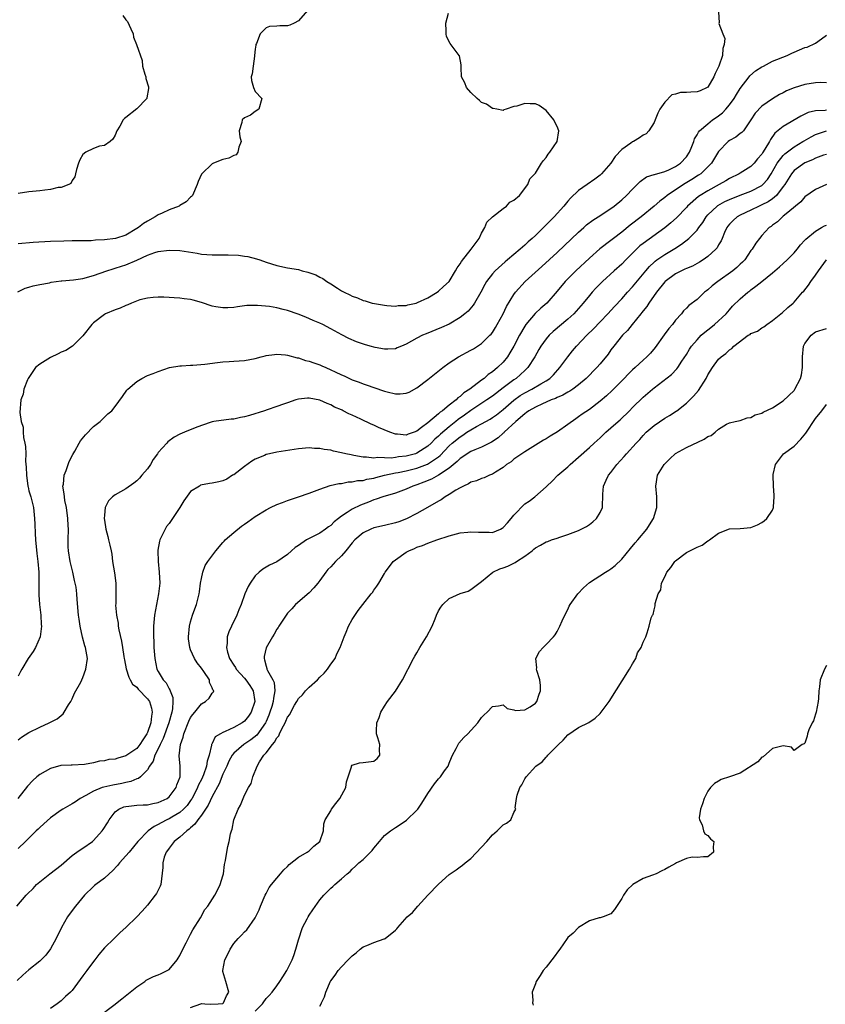
# Model space of a CAD drawing. Units: inches. Extents: x 2616000 to 2619000, y 1473000 to 1476000.
# Drawn here: x 2616841 to 2616991, y 1473153 to 1473336 of the extents above; entities that cross this region are included whole.
import ezdxf

# ---------------------------------------------------------------- set-up
doc = ezdxf.new("R2010")
doc.units = ezdxf.units.IN
doc.header["$MEASUREMENT"] = 0
doc.layers.add('LD26161473_2ft', color=26, linetype='Continuous')

msp = doc.modelspace()

# ---------------------------------------------------------------- linework, layer by layer
at = {"layer": 'LD26161473_2ft'}
for points, elevation in [([(2616840.95, 1473285.05), (2616842.27, 1473285.73), (2616843, 1473285.97), (2616843.8, 1473286.2), (2616845, 1473286.41), (2616846.78, 1473286.78), (2616847.14, 1473286.86), (2616848.03, 1473287), (2616849, 1473287.12), (2616849.12, 1473287.12), (2616851.29, 1473287.3), (2616853, 1473287.55), (2616855, 1473288.12), (2616857.46, 1473289), (2616858.64, 1473289.36), (2616859, 1473289.45), (2616860.16, 1473289.84), (2616861, 1473290.08), (2616863.04, 1473290.96), (2616865, 1473291.86), (2616866.36, 1473292.36), (2616867, 1473292.56), (2616869, 1473292.83), (2616871, 1473292.75), (2616874.23, 1473292.23), (2616875, 1473292.09), (2616876.03, 1473292.03), (2616877, 1473291.94), (2616877.95, 1473291.95), (2616879, 1473291.93), (2616879.94, 1473291.94), (2616881.86, 1473291.86), (2616883, 1473291.73), (2616883.64, 1473291.64), (2616885.23, 1473291.23), (2616885.83, 1473291), (2616887, 1473290.59), (2616889, 1473289.94), (2616891, 1473289.53), (2616893, 1473289.2), (2616893.73, 1473289), (2616894.76, 1473288.76), (2616896.23, 1473288.23), (2616897, 1473287.82), (2616897.55, 1473287.55), (2616898.29, 1473287), (2616899, 1473286.57), (2616900.27, 1473285.73), (2616901, 1473285.27), (2616901.47, 1473285), (2616902.53, 1473284.53), (2616903, 1473284.28), (2616903.95, 1473283.95), (2616905, 1473283.49), (2616905.39, 1473283.39), (2616906.7, 1473283), (2616907.1, 1473282.9), (2616909, 1473282.58), (2616909.43, 1473282.57), (2616911, 1473282.42), (2616911.49, 1473282.51), (2616913, 1473282.56), (2616913.33, 1473282.67), (2616914.83, 1473283), (2616915.09, 1473283.09), (2616917, 1473283.98), (2616918.75, 1473285), (2616919, 1473285.19), (2616919.93, 1473286.07), (2616920.97, 1473287), (2616922.19, 1473289), (2616922.45, 1473289.55), (2616923, 1473290.25), (2616923.26, 1473290.74), (2616925.09, 1473293), (2616926.54, 1473295), (2616927, 1473295.95), (2616927.63, 1473297), (2616928, 1473298), (2616929, 1473299), (2616931, 1473300.57), (2616931.64, 1473301), (2616932.27, 1473301.73), (2616933, 1473302.11), (2616934.02, 1473303), (2616935.61, 1473305), (2616935.96, 1473306.04), (2616936.9, 1473307), (2616937, 1473307.12), (2616938.09, 1473309), (2616938.5, 1473309.5), (2616939, 1473310.01), (2616939.37, 1473310.63), (2616939.69, 1473311), (2616941.03, 1473313), (2616941.32, 1473315), (2616941, 1473315.78), (2616940.6, 1473316.6), (2616940.4, 1473317), (2616939, 1473318.77), (2616937.67, 1473319.67), (2616937, 1473320), (2616936, 1473320), (2616935, 1473320.07), (2616933.57, 1473319.57), (2616933, 1473319.49), (2616931.54, 1473319), (2616931.15, 1473318.85), (2616931, 1473318.74), (2616929.81, 1473319), (2616929.13, 1473319.13), (2616929, 1473319.13), (2616927.93, 1473319.93), (2616927, 1473320.25), (2616926.62, 1473320.62), (2616926.15, 1473321), (2616925, 1473322.1), (2616924.2, 1473323), (2616923.89, 1473323.89), (2616923.3, 1473325), (2616923.24, 1473326.76), (2616923.24, 1473327.24), (2616922.91, 1473328.91), (2616922.87, 1473329), (2616921.18, 1473331.18), (2616920.48, 1473332.48), (2616920.4, 1473333), (2616920.44, 1473333.56), (2616920.37, 1473335), (2616920.85, 1473336.85)], 8642), ([(2616894.7, 1473337.3), (2616893, 1473335.4), (2616892.21, 1473335), (2616891.39, 1473334.61), (2616891, 1473334.49), (2616889.54, 1473334.46), (2616889, 1473334.4), (2616887.63, 1473334.37), (2616887, 1473334.11), (2616885.88, 1473333), (2616885.21, 1473331.21), (2616885.11, 1473331), (2616885.11, 1473330.89), (2616885, 1473330.16), (2616884.88, 1473329), (2616884.84, 1473328.84), (2616884.58, 1473327), (2616884.41, 1473325.59), (2616884.22, 1473325), (2616884.31, 1473324.31), (2616884.69, 1473323), (2616885, 1473322.29), (2616886.23, 1473321), (2616885.65, 1473319), (2616885, 1473318.56), (2616884.14, 1473317.86), (2616883, 1473317.39), (2616882.55, 1473317), (2616882.5, 1473316.5), (2616881.99, 1473315), (2616882.13, 1473313.87), (2616882.37, 1473313), (2616881.96, 1473311.96), (2616881.79, 1473311), (2616881.46, 1473310.54), (2616881, 1473310.41), (2616880.1, 1473309.9), (2616879, 1473309.63), (2616877.26, 1473309), (2616877, 1473308.86), (2616875.08, 1473307), (2616875.05, 1473306.95), (2616874.42, 1473305.58), (2616874.21, 1473305), (2616873.32, 1473303), (2616873.19, 1473302.81), (2616873, 1473302.66), (2616872.2, 1473301.8), (2616871, 1473301.1), (2616870.86, 1473301), (2616869, 1473300.31), (2616867.7, 1473299.7), (2616867, 1473299.36), (2616866.45, 1473299), (2616865, 1473298.21), (2616864.25, 1473297.75), (2616863.3, 1473297), (2616863, 1473296.81), (2616861, 1473295.63), (2616859.04, 1473294.96), (2616857, 1473294.71), (2616855.34, 1473294.66), (2616854.56, 1473294.56), (2616851.43, 1473294.57), (2616851, 1473294.53), (2616849.49, 1473294.51), (2616847, 1473294.42), (2616843.77, 1473294.23), (2616841, 1473294)], 8644), ([(2616970.96, 1473337.04), (2616971.07, 1473335.07), (2616971.06, 1473334.94), (2616971.75, 1473333), (2616972.13, 1473332.13), (2616972.04, 1473331), (2616971.75, 1473330.25), (2616971.7, 1473329), (2616971.02, 1473327.02), (2616970.36, 1473325.64), (2616970.11, 1473325), (2616969, 1473323.09), (2616968.88, 1473323), (2616967.58, 1473322.42), (2616967, 1473322.25), (2616965.81, 1473322.19), (2616965, 1473322.12), (2616963.9, 1473322.1), (2616963, 1473321.79), (2616962.32, 1473321.68), (2616961, 1473320.3), (2616960.1, 1473319), (2616959.72, 1473318.28), (2616959.21, 1473317), (2616959, 1473316.54), (2616958.05, 1473315), (2616957.55, 1473314.45), (2616957, 1473314.15), (2616956.32, 1473313.68), (2616955.17, 1473313), (2616955, 1473312.92), (2616954.7, 1473312.7), (2616953, 1473311.52), (2616951.81, 1473310.19), (2616950.96, 1473309), (2616949.24, 1473307), (2616949.12, 1473306.88), (2616949, 1473306.76), (2616948.02, 1473305.98), (2616946.62, 1473305), (2616945, 1473303.9), (2616943.52, 1473302.48), (2616943, 1473301.89), (2616942.27, 1473301), (2616940.47, 1473299), (2616939.73, 1473298.27), (2616939, 1473297.5), (2616938.74, 1473297.26), (2616938.49, 1473297), (2616937, 1473295.56), (2616936.4, 1473295), (2616935.65, 1473294.35), (2616935, 1473293.72), (2616934.19, 1473293), (2616931.8, 1473291), (2616931.36, 1473290.65), (2616929.53, 1473289), (2616929, 1473288.4), (2616927.94, 1473287), (2616927.59, 1473286.41), (2616926.84, 1473285), (2616925.67, 1473283), (2616925.41, 1473282.59), (2616924.49, 1473281.51), (2616923.9, 1473281), (2616923, 1473280.28), (2616921, 1473279.08), (2616919.57, 1473278.43), (2616916.72, 1473277.28), (2616916.06, 1473277), (2616915, 1473276.46), (2616913, 1473275.35), (2616912.12, 1473275), (2616911.35, 1473274.65), (2616911, 1473274.52), (2616909.58, 1473274.42), (2616909, 1473274.43), (2616907.24, 1473274.76), (2616906.33, 1473275), (2616905.3, 1473275.3), (2616903.8, 1473275.8), (2616902.39, 1473276.39), (2616901.07, 1473277.07), (2616899, 1473278.21), (2616897.53, 1473279), (2616897, 1473279.24), (2616895.75, 1473279.75), (2616894.36, 1473280.36), (2616892.95, 1473280.95), (2616891, 1473281.64), (2616890.18, 1473281.82), (2616889, 1473282.11), (2616887.67, 1473282.33), (2616885.43, 1473282.57), (2616883.46, 1473282.54), (2616881.7, 1473282.3), (2616881, 1473282.19), (2616879.89, 1473282.11), (2616879, 1473282.11), (2616877.69, 1473282.31), (2616877, 1473282.44), (2616875, 1473283.07), (2616873.5, 1473283.5), (2616873, 1473283.66), (2616871.8, 1473283.8), (2616871, 1473283.93), (2616869.96, 1473283.96), (2616869, 1473284.03), (2616868.06, 1473284.06), (2616867, 1473284.08), (2616866.04, 1473284.04), (2616865, 1473283.91), (2616863.58, 1473283.58), (2616862.05, 1473283), (2616861.35, 1473282.65), (2616861, 1473282.57), (2616859.95, 1473282.05), (2616859, 1473281.76), (2616857.21, 1473281), (2616857, 1473280.88), (2616855, 1473279.3), (2616854.69, 1473279), (2616853, 1473276.89), (2616851.1, 1473275), (2616849.82, 1473274.18), (2616849, 1473273.88), (2616848.44, 1473273.56), (2616847, 1473272.88), (2616845, 1473271.67), (2616844.19, 1473271), (2616843.7, 1473270.3), (2616842.86, 1473269), (2616842.73, 1473268.73), (2616842.04, 1473267), (2616841.9, 1473266.1), (2616841.5, 1473265), (2616841.33, 1473262.67), (2616841.57, 1473261), (2616841.92, 1473259.92), (2616841.94, 1473259), (2616841.99, 1473258.01), (2616842.25, 1473257), (2616842.38, 1473256.38), (2616842.4, 1473255), (2616842.38, 1473253.62), (2616842.5, 1473252.5), (2616842.54, 1473251), (2616842.8, 1473249), (2616842.83, 1473248.83), (2616843, 1473248.11), (2616843.32, 1473247), (2616843.82, 1473245), (2616844.05, 1473243), (2616844.08, 1473241.92), (2616844.17, 1473240.17), (2616844.22, 1473239), (2616844.47, 1473236.47), (2616844.66, 1473235), (2616844.8, 1473233), (2616844.8, 1473231), (2616844.83, 1473228.83), (2616844.96, 1473227), (2616845.19, 1473225), (2616845.29, 1473223.29), (2616845.33, 1473223), (2616845.06, 1473221), (2616844.19, 1473219), (2616843.75, 1473218.25), (2616842.87, 1473217), (2616841.65, 1473215), (2616841.45, 1473214.55), (2616841, 1473213.7)], 8640), ([(2616860.42, 1473336.42), (2616861, 1473335.61), (2616861.29, 1473335.29), (2616861.92, 1473333.92), (2616862.31, 1473333), (2616862.39, 1473332.39), (2616862.97, 1473331), (2616864.03, 1473328.03), (2616864.1, 1473327), (2616864.48, 1473325.52), (2616864.66, 1473325), (2616864.71, 1473324.71), (2616865.16, 1473323.16), (2616865.19, 1473323), (2616865.17, 1473322.83), (2616864.9, 1473321.1), (2616864.86, 1473321), (2616863, 1473319.06), (2616861, 1473317.47), (2616860.72, 1473317.28), (2616860.49, 1473317), (2616859.84, 1473315.84), (2616859.32, 1473315), (2616859, 1473314.2), (2616858.55, 1473313.45), (2616858.06, 1473313), (2616857, 1473312.28), (2616856.12, 1473312.12), (2616855, 1473311.7), (2616853.58, 1473311), (2616853, 1473310.6), (2616852.41, 1473309.59), (2616852.18, 1473309), (2616851.8, 1473307.8), (2616851.61, 1473307), (2616851.54, 1473306.46), (2616851, 1473305.74), (2616850.79, 1473305.21), (2616850.39, 1473305), (2616849, 1473304.47), (2616848.43, 1473304.43), (2616847, 1473304.09), (2616845.97, 1473303.97), (2616845, 1473303.82), (2616843, 1473303.62), (2616841, 1473303.34)], 8646), ([(2616841, 1473201.89), (2616841.61, 1473202.39), (2616843, 1473203.26), (2616845, 1473204.24), (2616846.75, 1473205), (2616848.23, 1473205.77), (2616849.32, 1473206.68), (2616849.56, 1473207), (2616850.35, 1473208.35), (2616850.76, 1473209), (2616851, 1473209.47), (2616851.45, 1473210.55), (2616852.61, 1473212.61), (2616853, 1473213.42), (2616853.58, 1473215), (2616853.84, 1473217), (2616853.49, 1473219), (2616853.36, 1473219.36), (2616852.91, 1473220.91), (2616852.49, 1473223), (2616852.3, 1473224.3), (2616852.22, 1473225), (2616851.95, 1473227.95), (2616851.89, 1473229), (2616851.75, 1473230.25), (2616851.6, 1473231), (2616851.46, 1473231.47), (2616851.16, 1473233), (2616850.66, 1473235), (2616850.31, 1473237), (2616850.27, 1473237.73), (2616850.25, 1473239), (2616850.31, 1473241), (2616850.29, 1473241.71), (2616850.22, 1473243), (2616849.95, 1473245), (2616849.68, 1473246.32), (2616849.58, 1473247), (2616849.56, 1473247.56), (2616849.3, 1473249), (2616849.38, 1473249.38), (2616849.52, 1473251), (2616849.89, 1473251.89), (2616850.45, 1473253.55), (2616851.12, 1473254.88), (2616851.5, 1473255.5), (2616852.34, 1473257), (2616852.59, 1473257.41), (2616853.49, 1473258.51), (2616855, 1473260.04), (2616856.21, 1473261), (2616856.61, 1473261.39), (2616857, 1473261.82), (2616857.61, 1473262.39), (2616858.39, 1473263), (2616859, 1473263.79), (2616860.36, 1473265.64), (2616861.19, 1473266.81), (2616861.35, 1473267), (2616863, 1473268.42), (2616863.94, 1473269), (2616865, 1473269.52), (2616866.08, 1473269.92), (2616867, 1473270.31), (2616869.08, 1473271), (2616871, 1473271.35), (2616871.31, 1473271.31), (2616873, 1473271.45), (2616873.43, 1473271.43), (2616875.65, 1473271.65), (2616877.96, 1473271.96), (2616879, 1473272.06), (2616880.15, 1473272.15), (2616881, 1473272.17), (2616883, 1473272.31), (2616885, 1473272.71), (2616886.07, 1473273), (2616886.83, 1473273.17), (2616887, 1473273.23), (2616888.56, 1473273.44), (2616889, 1473273.53), (2616890.64, 1473273.36), (2616891, 1473273.3), (2616892.8, 1473272.8), (2616893, 1473272.8), (2616894.33, 1473272.33), (2616895, 1473272.23), (2616895.89, 1473271.89), (2616897, 1473271.51), (2616897.36, 1473271.36), (2616898.11, 1473271), (2616899, 1473270.6), (2616899.8, 1473270.2), (2616901, 1473269.64), (2616901.48, 1473269.48), (2616903, 1473268.75), (2616904.31, 1473268.31), (2616905, 1473268), (2616905.77, 1473267.77), (2616907, 1473267.31), (2616909, 1473266.65), (2616909.5, 1473266.5), (2616911, 1473266.15), (2616911.86, 1473266.14), (2616913, 1473266.25), (2616913.53, 1473266.47), (2616915, 1473267.26), (2616917, 1473268.79), (2616919.79, 1473271), (2616921, 1473271.87), (2616922.74, 1473273), (2616925, 1473274.22), (2616925.49, 1473274.51), (2616926.25, 1473275), (2616927, 1473275.5), (2616928.55, 1473277), (2616928.77, 1473277.23), (2616929, 1473277.55), (2616929.56, 1473278.44), (2616929.89, 1473279), (2616930.98, 1473281), (2616931.63, 1473282.37), (2616933, 1473284.61), (2616933.28, 1473285), (2616935.12, 1473287), (2616938.21, 1473289.79), (2616941, 1473292.4), (2616945, 1473296.17), (2616945.95, 1473297), (2616946.49, 1473297.51), (2616947.62, 1473298.38), (2616948.61, 1473299), (2616951, 1473300.56), (2616951.58, 1473301), (2616953, 1473302.19), (2616953.9, 1473303), (2616955, 1473304.16), (2616955.9, 1473305), (2616956.43, 1473305.57), (2616957.59, 1473306.41), (2616959, 1473306.84), (2616959.1, 1473306.9), (2616961, 1473307.41), (2616961.74, 1473307.74), (2616963, 1473308.35), (2616963.94, 1473309), (2616965, 1473310.18), (2616965.58, 1473311), (2616966.05, 1473312.05), (2616966.42, 1473313), (2616966.52, 1473313.48), (2616967, 1473314.24), (2616967.24, 1473314.76), (2616967.47, 1473315), (2616969, 1473316.31), (2616969.88, 1473317), (2616970.54, 1473317.46), (2616971, 1473317.74), (2616971.7, 1473318.3), (2616972.33, 1473319), (2616973, 1473319.78), (2616973.86, 1473321), (2616974.28, 1473321.72), (2616975, 1473322.85), (2616976.65, 1473325), (2616976.79, 1473325.21), (2616977.85, 1473326.15), (2616979, 1473326.85), (2616979.33, 1473327), (2616981, 1473327.89), (2616983.7, 1473329), (2616984.57, 1473329.43), (2616985, 1473329.61), (2616986, 1473330), (2616987, 1473330.44), (2616987.45, 1473330.55), (2616989, 1473331.28), (2616990.08, 1473332.08), (2616991, 1473332.72)], 8638), ([(2616991, 1473323.92), (2616989.95, 1473323.95), (2616989, 1473323.9), (2616987, 1473323.61), (2616985.03, 1473322.97), (2616983.6, 1473322.4), (2616983, 1473322.05), (2616982.27, 1473321.73), (2616981, 1473320.94), (2616979, 1473319.58), (2616977.76, 1473318.24), (2616976.99, 1473317.01), (2616975.58, 1473315), (2616975.32, 1473314.68), (2616975, 1473314.46), (2616974.17, 1473313.83), (2616973, 1473313.19), (2616972.77, 1473313), (2616971, 1473311.16), (2616969.68, 1473309), (2616969, 1473308.27), (2616967.68, 1473307), (2616967.27, 1473306.73), (2616966.04, 1473305.96), (2616964.45, 1473305), (2616961.46, 1473303), (2616961, 1473302.61), (2616960.08, 1473301.92), (2616959, 1473300.96), (2616956.6, 1473299), (2616954.56, 1473297.44), (2616953, 1473296.17), (2616951.47, 1473295), (2616951, 1473294.61), (2616948.95, 1473293.05), (2616947, 1473291.36), (2616944.51, 1473289), (2616942.51, 1473287), (2616941, 1473285.21), (2616939.1, 1473283), (2616937.98, 1473282.03), (2616936.95, 1473281.05), (2616935.2, 1473279), (2616935, 1473278.71), (2616934.02, 1473277), (2616933, 1473275), (2616932.27, 1473273.73), (2616931.81, 1473273), (2616931, 1473272.01), (2616929.96, 1473271), (2616929, 1473270.22), (2616928.25, 1473269.75), (2616927.45, 1473269), (2616927, 1473268.67), (2616924.84, 1473267), (2616923.7, 1473266.3), (2616923, 1473265.61), (2616922.62, 1473265.38), (2616922.26, 1473265), (2616921, 1473264.03), (2616919.75, 1473263), (2616919.29, 1473262.71), (2616919, 1473262.41), (2616917, 1473260.76), (2616915.85, 1473259.85), (2616915, 1473259.23), (2616914.46, 1473259), (2616913.37, 1473258.63), (2616913, 1473258.46), (2616911.37, 1473258.63), (2616911, 1473258.63), (2616909.96, 1473259), (2616907.89, 1473259.89), (2616907, 1473260.31), (2616906.5, 1473260.5), (2616904.56, 1473261.44), (2616903, 1473262.15), (2616902.39, 1473262.39), (2616901.33, 1473263), (2616901.1, 1473263.1), (2616901, 1473263.16), (2616899.68, 1473263.68), (2616899, 1473264.09), (2616898.32, 1473264.32), (2616897, 1473264.97), (2616895, 1473265.35), (2616894.67, 1473265.33), (2616893, 1473265.13), (2616892.54, 1473265), (2616891, 1473264.46), (2616890.21, 1473264.21), (2616889, 1473263.77), (2616887.19, 1473263.19), (2616886.71, 1473263), (2616883.92, 1473262.08), (2616883, 1473261.85), (2616882.26, 1473261.74), (2616881, 1473261.44), (2616880.55, 1473261.45), (2616877.32, 1473261), (2616877, 1473260.94), (2616875, 1473260.25), (2616873.83, 1473259.83), (2616871.87, 1473259), (2616871, 1473258.65), (2616869.93, 1473258.07), (2616868.79, 1473257.21), (2616868.59, 1473257), (2616867, 1473255.22), (2616866.83, 1473255), (2616866.06, 1473253.94), (2616865.56, 1473253), (2616865, 1473252.2), (2616863.97, 1473251), (2616863.51, 1473250.49), (2616863, 1473249.99), (2616862.47, 1473249.53), (2616861, 1473248.47), (2616859, 1473247.37), (2616858.49, 1473247), (2616857.76, 1473246.24), (2616857.15, 1473245), (2616857, 1473243.61), (2616856.96, 1473243), (2616857, 1473242.66), (2616857.26, 1473241), (2616857.65, 1473239.65), (2616857.79, 1473239), (2616857.98, 1473238.02), (2616858.23, 1473237), (2616858.35, 1473236.35), (2616858.53, 1473235), (2616858.88, 1473232.88), (2616859.14, 1473231), (2616859.15, 1473229), (2616859.11, 1473227.11), (2616859.09, 1473226.91), (2616859.25, 1473225), (2616859.54, 1473223.54), (2616859.56, 1473223), (2616859.67, 1473222.33), (2616860.17, 1473220.17), (2616860.38, 1473219), (2616860.63, 1473217.37), (2616860.68, 1473217), (2616860.7, 1473216.7), (2616861.04, 1473215.03), (2616861.51, 1473213.51), (2616861.81, 1473213), (2616862.23, 1473212.23), (2616863, 1473211.65), (2616863.29, 1473211.29), (2616865, 1473209.51), (2616865.36, 1473209), (2616865.77, 1473207.77), (2616865.88, 1473207), (2616865.71, 1473206.29), (2616865.61, 1473205), (2616865, 1473203.24), (2616864.89, 1473203), (2616864.11, 1473201.89), (2616863.56, 1473201), (2616863, 1473200.29), (2616861, 1473198.88), (2616859.51, 1473198.49), (2616859, 1473198.28), (2616857.81, 1473198.19), (2616857, 1473197.96), (2616856.1, 1473197.9), (2616855, 1473197.6), (2616853.28, 1473197.28), (2616851, 1473197.17), (2616850.85, 1473197.15), (2616849, 1473197.12), (2616848.92, 1473197.08), (2616847, 1473196.56), (2616845, 1473195.43), (2616844.45, 1473195), (2616843.7, 1473194.3), (2616842.75, 1473193.25), (2616840.96, 1473191)], 8636), ([(2616991, 1473318.82), (2616990.77, 1473318.77), (2616989, 1473318.67), (2616987.63, 1473318.37), (2616986.27, 1473317.73), (2616983, 1473315.79), (2616981.45, 1473314.55), (2616980.62, 1473313.38), (2616980.44, 1473313), (2616979.58, 1473311.58), (2616979.12, 1473310.88), (2616979, 1473310.67), (2616978.21, 1473309.79), (2616977.6, 1473309), (2616977, 1473308.36), (2616975, 1473307.14), (2616974.79, 1473307), (2616973, 1473306.15), (2616972.31, 1473305.69), (2616971.1, 1473305), (2616969, 1473303.86), (2616967.57, 1473303), (2616967.23, 1473302.77), (2616965.22, 1473301), (2616965, 1473300.74), (2616963.18, 1473298.82), (2616962.12, 1473297.88), (2616961, 1473296.95), (2616957, 1473294.08), (2616956.39, 1473293.61), (2616955.75, 1473293), (2616953.75, 1473291), (2616953, 1473290.22), (2616951.62, 1473289), (2616949.44, 1473287), (2616948.23, 1473285.77), (2616947.53, 1473285), (2616947, 1473284.37), (2616945.87, 1473283), (2616944.1, 1473281), (2616943, 1473279.99), (2616940.31, 1473277.69), (2616939.56, 1473277), (2616939, 1473276.34), (2616938.02, 1473275), (2616937.63, 1473274.37), (2616936.86, 1473273), (2616935.59, 1473271), (2616935.3, 1473270.7), (2616935, 1473270.45), (2616933.39, 1473269), (2616933, 1473268.75), (2616931, 1473267.26), (2616929, 1473265.73), (2616927.96, 1473265), (2616925, 1473263.04), (2616923.82, 1473262.18), (2616922.65, 1473261.35), (2616922.25, 1473261), (2616921, 1473260.02), (2616919.36, 1473258.64), (2616919, 1473258.28), (2616918.3, 1473257.7), (2616917.63, 1473257), (2616917, 1473256.41), (2616915, 1473255.09), (2616914.74, 1473255), (2616913, 1473254.55), (2616911.57, 1473254.43), (2616911, 1473254.33), (2616910.21, 1473254.21), (2616909, 1473254.22), (2616907.71, 1473254.29), (2616907, 1473254.2), (2616905.63, 1473254.37), (2616905, 1473254.37), (2616903.3, 1473254.7), (2616902.78, 1473254.78), (2616901.8, 1473255), (2616901, 1473255.2), (2616899.51, 1473255.51), (2616899, 1473255.64), (2616897.8, 1473255.8), (2616897, 1473255.98), (2616896.01, 1473256.01), (2616895, 1473256.1), (2616893, 1473255.91), (2616889, 1473255.27), (2616887.63, 1473255), (2616887, 1473254.84), (2616886.71, 1473254.71), (2616885, 1473254), (2616884.39, 1473253.61), (2616883, 1473252.64), (2616881, 1473251.12), (2616880.79, 1473251), (2616879.7, 1473250.3), (2616879, 1473249.99), (2616878.21, 1473249.79), (2616877, 1473249.52), (2616876.51, 1473249.49), (2616874.86, 1473249.14), (2616874.62, 1473249), (2616873, 1473247.97), (2616871.74, 1473246.26), (2616870.98, 1473245), (2616869.66, 1473243), (2616869, 1473242.08), (2616868.53, 1473241.47), (2616868.26, 1473241), (2616867.62, 1473239.62), (2616867.3, 1473239), (2616867.24, 1473238.76), (2616866.91, 1473237.09), (2616866.9, 1473237), (2616866.95, 1473235), (2616867.17, 1473233), (2616867.28, 1473231), (2616867.07, 1473229), (2616866.64, 1473227), (2616866.27, 1473225), (2616866.11, 1473223), (2616866.09, 1473221.91), (2616866.12, 1473221), (2616866.17, 1473220.17), (2616866.19, 1473219), (2616866.33, 1473217), (2616866.76, 1473215), (2616867, 1473214.56), (2616867.92, 1473213), (2616868.45, 1473212.45), (2616869, 1473211.37), (2616869.16, 1473211.16), (2616869.21, 1473211), (2616869.71, 1473209.71), (2616869.7, 1473209), (2616869.63, 1473207.63), (2616869.5, 1473207), (2616868.96, 1473205), (2616867.9, 1473202.1), (2616867.35, 1473201), (2616867, 1473200.23), (2616866.37, 1473199), (2616866.06, 1473197.93), (2616865.38, 1473197), (2616865, 1473196.31), (2616863.69, 1473195), (2616863.32, 1473194.68), (2616863, 1473194.62), (2616861.89, 1473194.11), (2616861, 1473193.95), (2616860.24, 1473193.76), (2616858.55, 1473193.45), (2616856.9, 1473193.1), (2616856.6, 1473193), (2616855, 1473192.36), (2616853.54, 1473191.54), (2616852.48, 1473191), (2616851.62, 1473190.38), (2616851, 1473189.98), (2616849.26, 1473189), (2616849, 1473188.83), (2616847, 1473187.37), (2616845.76, 1473186.24), (2616845, 1473185.59), (2616844.7, 1473185.3), (2616844.35, 1473185), (2616843, 1473183.59), (2616842.36, 1473183), (2616841, 1473181.68)], 8634), ([(2616840.72, 1473171), (2616842.45, 1473173), (2616842.75, 1473173.25), (2616843.76, 1473174.24), (2616844.42, 1473175), (2616845, 1473175.51), (2616846.87, 1473177), (2616849, 1473178.62), (2616851, 1473180.37), (2616851.9, 1473181), (2616852.53, 1473181.47), (2616853, 1473181.77), (2616854.8, 1473183), (2616855, 1473183.16), (2616856.59, 1473185), (2616856.77, 1473185.23), (2616857.55, 1473186.45), (2616857.86, 1473187), (2616859, 1473188.47), (2616859.7, 1473189), (2616860.59, 1473189.41), (2616861, 1473189.52), (2616861.56, 1473189.56), (2616863, 1473189.73), (2616864.2, 1473189.8), (2616865, 1473189.79), (2616865.96, 1473190.04), (2616867, 1473190.21), (2616868.62, 1473191), (2616869, 1473191.29), (2616870.33, 1473193), (2616870.47, 1473193.53), (2616871.04, 1473195), (2616871.09, 1473197), (2616870.89, 1473198.89), (2616871.12, 1473201), (2616871.64, 1473202.36), (2616871.75, 1473203), (2616872.67, 1473205.33), (2616873, 1473206.02), (2616873.41, 1473206.59), (2616873.78, 1473207), (2616875, 1473208.58), (2616875.79, 1473209), (2616876.42, 1473209.58), (2616877, 1473210.55), (2616877.23, 1473210.77), (2616877.28, 1473211), (2616877.13, 1473211.13), (2616877, 1473211.54), (2616876.51, 1473212.51), (2616876.48, 1473213), (2616875.44, 1473214.56), (2616875, 1473215.17), (2616874.19, 1473216.19), (2616873.69, 1473217), (2616873, 1473218.59), (2616872.85, 1473219), (2616872.62, 1473220.62), (2616872.59, 1473221), (2616872.78, 1473223), (2616873, 1473223.81), (2616873.36, 1473225), (2616873.79, 1473226.21), (2616874.09, 1473227), (2616874.58, 1473229), (2616874.62, 1473229.38), (2616874.86, 1473231), (2616875, 1473231.82), (2616875.26, 1473233), (2616875.73, 1473234.27), (2616876.2, 1473235), (2616877.66, 1473237), (2616879, 1473238.5), (2616879.22, 1473238.78), (2616879.43, 1473239), (2616881, 1473240.39), (2616882.45, 1473241.55), (2616883, 1473241.95), (2616883.63, 1473242.37), (2616885, 1473243.36), (2616887, 1473244.59), (2616887.83, 1473245), (2616889, 1473245.56), (2616890.04, 1473245.96), (2616891, 1473246.31), (2616893, 1473246.98), (2616895, 1473247.67), (2616897, 1473248.41), (2616898.92, 1473249.08), (2616900.51, 1473249.49), (2616901, 1473249.51), (2616902.22, 1473249.78), (2616903, 1473249.76), (2616903.98, 1473250.02), (2616905, 1473250.06), (2616905.72, 1473250.28), (2616907, 1473250.48), (2616907.4, 1473250.6), (2616908.99, 1473251), (2616911, 1473251.46), (2616911.55, 1473251.55), (2616913, 1473251.85), (2616915, 1473252.33), (2616916.95, 1473253.05), (2616919, 1473254.43), (2616919.32, 1473254.68), (2616921, 1473256.47), (2616921.57, 1473257), (2616923, 1473258.17), (2616923.53, 1473258.47), (2616924.29, 1473259), (2616925, 1473259.46), (2616926.06, 1473260.06), (2616927, 1473260.54), (2616927.78, 1473261), (2616928.57, 1473261.43), (2616929, 1473261.72), (2616929.74, 1473262.26), (2616931, 1473263.25), (2616933, 1473264.97), (2616934.18, 1473265.82), (2616935, 1473266.31), (2616936.34, 1473267), (2616937.98, 1473267.98), (2616939, 1473268.57), (2616939.65, 1473269), (2616940.33, 1473269.67), (2616941.52, 1473271), (2616942.98, 1473273.02), (2616943.88, 1473274.12), (2616944.63, 1473275), (2616946.52, 1473277), (2616947.78, 1473278.22), (2616949, 1473279.48), (2616950.44, 1473281), (2616951.65, 1473282.35), (2616953, 1473283.79), (2616954.08, 1473285), (2616955, 1473286), (2616957.48, 1473289), (2616958.19, 1473289.81), (2616959, 1473290.56), (2616959.23, 1473290.77), (2616959.55, 1473291), (2616961, 1473291.99), (2616962.88, 1473293.12), (2616964.08, 1473293.92), (2616965.44, 1473295), (2616967, 1473296.56), (2616967.34, 1473297), (2616968.04, 1473297.96), (2616968.69, 1473299), (2616969, 1473299.36), (2616970.7, 1473301), (2616970.87, 1473301.13), (2616972.17, 1473301.83), (2616973, 1473302.22), (2616975, 1473303.01), (2616977, 1473303.78), (2616979, 1473304.82), (2616979.22, 1473305), (2616980.07, 1473305.93), (2616980.73, 1473307), (2616981.88, 1473309), (2616983, 1473310.41), (2616983.3, 1473310.7), (2616985, 1473312.02), (2616986.63, 1473313), (2616986.85, 1473313.15), (2616988.14, 1473313.86), (2616989, 1473314.27), (2616989.53, 1473314.47), (2616991.01, 1473315)], 8632), ([(2616991, 1473310.6), (2616990.44, 1473310.44), (2616989, 1473309.93), (2616988.39, 1473309.61), (2616987, 1473309.05), (2616985, 1473307.59), (2616984.5, 1473307), (2616983.26, 1473305), (2616983, 1473304.63), (2616981.75, 1473303), (2616981, 1473302.36), (2616980.2, 1473301.8), (2616979, 1473301.21), (2616978.52, 1473301), (2616977, 1473300.24), (2616975, 1473299.29), (2616974.46, 1473299), (2616973.67, 1473298.33), (2616973, 1473297.63), (2616972.71, 1473297.29), (2616972.5, 1473297), (2616972.07, 1473296.07), (2616971.62, 1473295), (2616971.46, 1473294.54), (2616971, 1473293.8), (2616970.72, 1473293.27), (2616970.46, 1473293), (2616969, 1473291.62), (2616968.14, 1473291), (2616967.44, 1473290.56), (2616967, 1473290.34), (2616966.15, 1473289.85), (2616965, 1473289.43), (2616964.73, 1473289.27), (2616964.11, 1473289), (2616963, 1473288.44), (2616961.08, 1473287), (2616961, 1473286.92), (2616959.46, 1473285), (2616958.04, 1473283), (2616957.66, 1473282.34), (2616957, 1473281.55), (2616956.77, 1473281.23), (2616956.56, 1473281), (2616954.93, 1473279), (2616954.1, 1473277.9), (2616953.18, 1473277), (2616951.54, 1473275), (2616951, 1473274.28), (2616950.47, 1473273.53), (2616949, 1473271.7), (2616948.41, 1473271), (2616946.42, 1473269), (2616945, 1473267.81), (2616943.91, 1473267), (2616943.37, 1473266.63), (2616943, 1473266.45), (2616942.11, 1473265.89), (2616941, 1473265.45), (2616940.71, 1473265.29), (2616939.94, 1473265), (2616939, 1473264.57), (2616938.28, 1473264.28), (2616937, 1473263.68), (2616935.79, 1473263), (2616935.36, 1473262.64), (2616935, 1473262.44), (2616933.35, 1473261), (2616931.21, 1473259), (2616931.11, 1473258.89), (2616931, 1473258.8), (2616930.05, 1473257.95), (2616928.84, 1473257.16), (2616927, 1473256.22), (2616925.72, 1473255.72), (2616925, 1473255.41), (2616924.33, 1473255), (2616923.54, 1473254.46), (2616923, 1473254.13), (2616922.45, 1473253.55), (2616921, 1473252.33), (2616919, 1473251), (2616917.71, 1473250.29), (2616916.29, 1473249.71), (2616915, 1473249.23), (2616914.24, 1473249), (2616913, 1473248.45), (2616911, 1473247.7), (2616908.7, 1473247), (2616907.46, 1473246.54), (2616907, 1473246.42), (2616906.01, 1473245.99), (2616905, 1473245.64), (2616904.55, 1473245.45), (2616903, 1473244.69), (2616902.07, 1473244.07), (2616901, 1473243.4), (2616900.45, 1473243), (2616899.65, 1473242.35), (2616899, 1473241.68), (2616898.59, 1473241.41), (2616898.05, 1473241), (2616897, 1473240.27), (2616895, 1473239.26), (2616894.53, 1473239), (2616893, 1473237.98), (2616892.4, 1473237.6), (2616891.71, 1473237), (2616891, 1473236.31), (2616889, 1473234.95), (2616887.66, 1473234.34), (2616886.42, 1473233.58), (2616885.72, 1473233), (2616885, 1473232.34), (2616884.04, 1473231), (2616883.65, 1473230.35), (2616883.07, 1473229), (2616882.38, 1473227), (2616881.96, 1473226.04), (2616881.55, 1473225), (2616880.56, 1473223), (2616880.09, 1473221.91), (2616879.8, 1473221), (2616879.81, 1473219.81), (2616879.68, 1473219), (2616879.86, 1473218.14), (2616880.22, 1473217), (2616881, 1473215.77), (2616881.31, 1473215.31), (2616881.47, 1473215), (2616883, 1473213.31), (2616883.25, 1473213), (2616883.98, 1473211.98), (2616884.6, 1473211), (2616884.89, 1473209), (2616884.21, 1473207), (2616883.72, 1473206.28), (2616883, 1473205.33), (2616882.56, 1473205), (2616881, 1473204.16), (2616879.41, 1473203.41), (2616879, 1473203.26), (2616878.52, 1473203), (2616877.58, 1473202.42), (2616877, 1473201.19), (2616876.92, 1473201.08), (2616876.9, 1473201), (2616876.9, 1473200.9), (2616876.45, 1473199), (2616876.06, 1473197.94), (2616875.96, 1473197), (2616875.4, 1473195.4), (2616875, 1473194.5), (2616874.49, 1473193.51), (2616874.3, 1473193), (2616873.26, 1473191), (2616873.17, 1473190.83), (2616873, 1473190.59), (2616872.33, 1473189.67), (2616871.68, 1473189), (2616871, 1473188.39), (2616869.53, 1473187.53), (2616869, 1473187.2), (2616868.56, 1473187), (2616867.54, 1473186.46), (2616867, 1473186.13), (2616866.21, 1473185.79), (2616865.15, 1473185), (2616863.22, 1473183), (2616861.58, 1473181), (2616861, 1473180.32), (2616859.79, 1473179), (2616859.46, 1473178.54), (2616858.48, 1473177.52), (2616857.88, 1473177), (2616857, 1473176.17), (2616855.4, 1473175), (2616855.18, 1473174.82), (2616855, 1473174.66), (2616853.29, 1473173), (2616851.62, 1473171), (2616851, 1473170.19), (2616850.17, 1473169), (2616849.05, 1473167), (2616848.07, 1473165), (2616847, 1473163.05), (2616846.13, 1473161.87), (2616845.28, 1473161), (2616845, 1473160.75), (2616843, 1473159.14), (2616841.85, 1473158.15), (2616840.82, 1473157.18)], 8630), ([(2616991.03, 1473305), (2616989, 1473304.11), (2616987, 1473302.74), (2616986.22, 1473301.78), (2616985.24, 1473301), (2616983.81, 1473299.81), (2616983, 1473299.11), (2616982.84, 1473299), (2616981.9, 1473298.1), (2616981, 1473297.43), (2616980.76, 1473297.24), (2616980.4, 1473297), (2616979, 1473295.51), (2616978.57, 1473295), (2616977.87, 1473294.13), (2616977.22, 1473293), (2616977, 1473292.73), (2616975.83, 1473291), (2616975.43, 1473290.57), (2616975, 1473290.2), (2616974.38, 1473289.62), (2616973.65, 1473289), (2616970.84, 1473287), (2616969.81, 1473286.19), (2616969, 1473285.42), (2616968.74, 1473285.26), (2616968.38, 1473285), (2616967, 1473283.64), (2616965.44, 1473282.56), (2616965, 1473282.06), (2616964.46, 1473281.54), (2616964.08, 1473281), (2616963, 1473279.83), (2616962.41, 1473279), (2616961.74, 1473278.26), (2616960.9, 1473277.1), (2616959.24, 1473274.76), (2616958.33, 1473273.67), (2616957.69, 1473273), (2616957, 1473272.4), (2616955.48, 1473271), (2616955, 1473270.58), (2616954.21, 1473269.79), (2616953.47, 1473269), (2616951.26, 1473266.74), (2616950.21, 1473265.79), (2616949, 1473264.76), (2616947, 1473263.25), (2616945.66, 1473262.34), (2616945, 1473261.84), (2616944.48, 1473261.52), (2616943, 1473260.43), (2616941.07, 1473259.07), (2616939.73, 1473258.27), (2616939, 1473257.75), (2616938.5, 1473257.5), (2616935, 1473255.39), (2616934.46, 1473255), (2616933, 1473253.99), (2616932.47, 1473253.53), (2616931.61, 1473253), (2616931, 1473252.47), (2616929.6, 1473251.6), (2616929, 1473251.19), (2616928.47, 1473251), (2616927.49, 1473250.51), (2616927, 1473250.4), (2616926.05, 1473249.95), (2616925, 1473249.71), (2616924.6, 1473249.4), (2616923.63, 1473249), (2616923, 1473248.68), (2616922.25, 1473248.25), (2616921, 1473247.44), (2616920.27, 1473247), (2616919.53, 1473246.47), (2616919, 1473246.22), (2616916.95, 1473245), (2616915, 1473243.9), (2616913.08, 1473242.92), (2616911.63, 1473242.37), (2616911, 1473242.15), (2616909, 1473241.67), (2616907, 1473241.22), (2616906.44, 1473241), (2616905, 1473240.3), (2616903.47, 1473239), (2616903, 1473238.48), (2616901.81, 1473237), (2616901, 1473236.04), (2616899.91, 1473235), (2616899, 1473234), (2616898.49, 1473233.51), (2616898.09, 1473233), (2616897, 1473231.49), (2616896.62, 1473231), (2616895.88, 1473230.12), (2616895, 1473229.18), (2616892.49, 1473227), (2616891.77, 1473226.23), (2616891, 1473225.37), (2616890.71, 1473225), (2616889.37, 1473223), (2616889.24, 1473222.76), (2616889, 1473222.42), (2616888.51, 1473221.49), (2616888.19, 1473221), (2616887.05, 1473218.95), (2616886.65, 1473217.35), (2616886.62, 1473217), (2616886.74, 1473216.74), (2616887, 1473215.56), (2616887.15, 1473215.15), (2616887.16, 1473215), (2616887.25, 1473214.75), (2616888.24, 1473213), (2616888.49, 1473212.49), (2616888.64, 1473211), (2616888.36, 1473209.64), (2616888.35, 1473209), (2616888.09, 1473208.09), (2616887.73, 1473207), (2616887.53, 1473206.47), (2616887, 1473205.26), (2616886.88, 1473205), (2616885.26, 1473202.74), (2616884.15, 1473201.85), (2616882.86, 1473201), (2616881, 1473199.39), (2616880.7, 1473199), (2616880.12, 1473197.88), (2616879.73, 1473197), (2616879, 1473195.47), (2616878.28, 1473193.72), (2616877, 1473191.36), (2616876.25, 1473189.75), (2616875.76, 1473189), (2616875, 1473187.89), (2616874.32, 1473187), (2616873.8, 1473186.2), (2616873, 1473185.54), (2616872.72, 1473185.28), (2616872.29, 1473185), (2616871, 1473183.82), (2616869.94, 1473183), (2616869, 1473181.75), (2616868.7, 1473181.3), (2616868.46, 1473181), (2616868.11, 1473180.11), (2616867.82, 1473179), (2616867.85, 1473178.15), (2616867.49, 1473175), (2616867.32, 1473174.68), (2616867, 1473173.92), (2616866.64, 1473173.36), (2616866.45, 1473173), (2616865, 1473171.16), (2616863.98, 1473170.02), (2616862.99, 1473169.01), (2616860.97, 1473167), (2616859.93, 1473166.07), (2616859, 1473165.19), (2616858.82, 1473165), (2616857, 1473163.23), (2616855.99, 1473162.01), (2616855.24, 1473161), (2616855, 1473160.71), (2616853.75, 1473159), (2616853, 1473158.05), (2616851, 1473155.34), (2616850.69, 1473155), (2616849.81, 1473154.19), (2616849, 1473153.39), (2616848.47, 1473153), (2616848.25, 1473152.85), (2616847, 1473152)], 8628), ([(2616855.71, 1473150.29), (2616859, 1473152.78), (2616859.09, 1473152.85), (2616860.23, 1473153.77), (2616861.79, 1473155), (2616863, 1473156.01), (2616864.48, 1473157), (2616864.77, 1473157.23), (2616865, 1473157.36), (2616866.11, 1473157.89), (2616867, 1473158.23), (2616867.53, 1473158.47), (2616868.66, 1473159), (2616869, 1473159.21), (2616870.5, 1473161), (2616870.7, 1473161.3), (2616871, 1473161.84), (2616871.37, 1473162.63), (2616872.17, 1473164.17), (2616872.71, 1473165.29), (2616873, 1473165.75), (2616873.42, 1473166.58), (2616874.81, 1473168.81), (2616875.64, 1473170.36), (2616876.21, 1473171), (2616877.52, 1473173), (2616878.05, 1473174.05), (2616878.5, 1473175), (2616879, 1473176.63), (2616879.09, 1473177), (2616879.29, 1473178.71), (2616879.49, 1473179.49), (2616879.7, 1473181), (2616879.91, 1473182.09), (2616880.16, 1473183), (2616880.4, 1473184.4), (2616880.56, 1473185), (2616880.71, 1473185.29), (2616881.03, 1473187), (2616881.81, 1473189), (2616882.24, 1473189.76), (2616882.74, 1473191), (2616883, 1473191.59), (2616883.77, 1473193), (2616884.22, 1473193.78), (2616884.55, 1473195), (2616885.33, 1473197), (2616885.77, 1473197.77), (2616886.57, 1473199), (2616887, 1473199.47), (2616888.17, 1473201), (2616888.58, 1473201.42), (2616889, 1473202.27), (2616889.37, 1473202.63), (2616889.49, 1473203), (2616889.92, 1473203.92), (2616890.54, 1473205), (2616890.69, 1473205.31), (2616891, 1473206.1), (2616891.4, 1473206.6), (2616891.59, 1473207), (2616892.3, 1473208.3), (2616892.72, 1473209), (2616893, 1473209.52), (2616893.75, 1473210.25), (2616894.34, 1473211), (2616895, 1473211.67), (2616896.53, 1473213), (2616897, 1473213.49), (2616897.76, 1473214.24), (2616898.4, 1473215), (2616899, 1473215.95), (2616899.8, 1473217), (2616900.16, 1473217.84), (2616900.78, 1473219), (2616901.49, 1473221), (2616901.88, 1473221.88), (2616902.33, 1473223), (2616903, 1473224.22), (2616904.09, 1473225.91), (2616904.97, 1473227), (2616906.52, 1473229), (2616906.75, 1473229.25), (2616907, 1473229.65), (2616907.56, 1473230.44), (2616907.92, 1473231), (2616909, 1473232.77), (2616909.12, 1473233), (2616909.93, 1473234.07), (2616910.58, 1473235), (2616911, 1473235.32), (2616913, 1473236.71), (2616913.47, 1473237), (2616914.58, 1473237.42), (2616915, 1473237.64), (2616916.01, 1473237.99), (2616917, 1473238.41), (2616918.71, 1473239), (2616921, 1473239.74), (2616923, 1473240.31), (2616924.46, 1473240.46), (2616925, 1473240.53), (2616926.43, 1473240.43), (2616928.42, 1473240.42), (2616929, 1473240.4), (2616930.49, 1473241), (2616930.83, 1473241.17), (2616931, 1473241.28), (2616931.82, 1473242.18), (2616932.48, 1473243), (2616933, 1473243.6), (2616935, 1473245.68), (2616935.82, 1473246.18), (2616936.87, 1473247), (2616939, 1473248.86), (2616939.12, 1473249), (2616940.09, 1473249.91), (2616941.16, 1473251), (2616943, 1473252.59), (2616943.44, 1473253), (2616945, 1473254.38), (2616947, 1473256.18), (2616947.88, 1473257), (2616949, 1473257.99), (2616950.08, 1473259), (2616951, 1473259.79), (2616952.32, 1473261), (2616952.69, 1473261.31), (2616954.43, 1473263), (2616955, 1473263.58), (2616957, 1473265.51), (2616958.7, 1473267), (2616959, 1473267.24), (2616962.25, 1473269.75), (2616963.25, 1473270.75), (2616963.43, 1473271), (2616964.17, 1473272.17), (2616965, 1473273.43), (2616965.58, 1473274.42), (2616965.96, 1473275), (2616967, 1473276.19), (2616967.78, 1473277), (2616968.41, 1473277.59), (2616969.54, 1473278.46), (2616970.22, 1473279), (2616972.38, 1473281), (2616973, 1473281.76), (2616973.59, 1473282.41), (2616975, 1473283.75), (2616976.42, 1473285), (2616976.76, 1473285.24), (2616977, 1473285.43), (2616977.9, 1473286.1), (2616978.99, 1473287), (2616981, 1473288.58), (2616982.29, 1473289.71), (2616983, 1473290.31), (2616983.72, 1473291), (2616985, 1473292.33), (2616985.58, 1473293), (2616986.18, 1473293.82), (2616987, 1473294.67), (2616987.15, 1473294.85), (2616989, 1473296.36), (2616990.1, 1473297), (2616990.65, 1473297.35), (2616991, 1473297.49)], 8626), ([(2616873, 1473152.15), (2616874.88, 1473152.85), (2616875, 1473152.9), (2616875.63, 1473152.85), (2616876.77, 1473152.77), (2616878.13, 1473152.85), (2616878.9, 1473152.9), (2616879, 1473152.92), (2616879.12, 1473153), (2616879.69, 1473154.31), (2616880.1, 1473155), (2616879.51, 1473157), (2616879, 1473158.87), (2616878.96, 1473158.96), (2616878.97, 1473159), (2616879.35, 1473161), (2616879.92, 1473162.08), (2616880.33, 1473163), (2616881, 1473164.04), (2616881.8, 1473165), (2616882.42, 1473165.58), (2616883, 1473166.22), (2616883.43, 1473166.57), (2616885, 1473168.84), (2616885.7, 1473170.3), (2616885.98, 1473171), (2616886.81, 1473173), (2616887, 1473173.36), (2616887.58, 1473174.42), (2616888.01, 1473175), (2616889, 1473176.21), (2616889.68, 1473177), (2616890.27, 1473177.73), (2616891, 1473178.36), (2616891.3, 1473178.7), (2616893, 1473180.06), (2616894.63, 1473181), (2616895, 1473181.26), (2616895.86, 1473182.14), (2616896.96, 1473183), (2616897.66, 1473185), (2616897.7, 1473186.3), (2616897.96, 1473187), (2616899, 1473188.7), (2616899.15, 1473189), (2616899.98, 1473190.02), (2616900.7, 1473191), (2616901.81, 1473193), (2616901.9, 1473194.1), (2616902.25, 1473195), (2616902.85, 1473196.85), (2616902.83, 1473197), (2616903, 1473197.16), (2616904.37, 1473197.63), (2616905, 1473197.65), (2616907, 1473197.9), (2616907.62, 1473198.38), (2616908.13, 1473199), (2616908.03, 1473200.03), (2616908.11, 1473201), (2616907.75, 1473202.25), (2616907.52, 1473203), (2616907.52, 1473203.52), (2616907.56, 1473205), (2616907.99, 1473206.01), (2616908.31, 1473207), (2616909, 1473208.15), (2616909.54, 1473209), (2616911, 1473210.91), (2616912.31, 1473213), (2616914.36, 1473217), (2616914.6, 1473217.4), (2616915, 1473218.03), (2616915.55, 1473219), (2616916.77, 1473221), (2616917.85, 1473223), (2616918.37, 1473224.37), (2616918.62, 1473225), (2616919, 1473225.83), (2616919.46, 1473226.54), (2616919.8, 1473227), (2616921, 1473228.1), (2616923, 1473229.07), (2616924.51, 1473229.49), (2616925, 1473229.77), (2616927, 1473231.25), (2616929.1, 1473233), (2616930.39, 1473233.61), (2616931, 1473233.79), (2616931.86, 1473234.14), (2616933, 1473234.69), (2616933.22, 1473234.78), (2616933.5, 1473235), (2616935, 1473235.97), (2616936.36, 1473237), (2616936.71, 1473237.29), (2616937, 1473237.56), (2616937.96, 1473238.04), (2616939, 1473238.64), (2616939.27, 1473238.73), (2616939.98, 1473239), (2616941, 1473239.34), (2616941.53, 1473239.53), (2616943, 1473240), (2616945, 1473240.75), (2616945.51, 1473241), (2616946.48, 1473241.52), (2616947, 1473241.84), (2616947.65, 1473242.35), (2616948.35, 1473243), (2616949, 1473244.09), (2616949.43, 1473245), (2616949.48, 1473247.48), (2616949.6, 1473249), (2616950.1, 1473250.1), (2616950.57, 1473251), (2616951, 1473251.51), (2616952.12, 1473253), (2616953.49, 1473254.51), (2616953.88, 1473255), (2616955.68, 1473257), (2616956.34, 1473257.66), (2616957, 1473258.42), (2616957.57, 1473259), (2616959, 1473260.26), (2616961, 1473261.61), (2616961.89, 1473262.11), (2616963.11, 1473262.89), (2616963.26, 1473263), (2616965, 1473264.4), (2616966.3, 1473265.7), (2616967.23, 1473266.77), (2616968.65, 1473269), (2616969, 1473269.69), (2616969.85, 1473271), (2616971, 1473272.6), (2616971.46, 1473273), (2616972.36, 1473273.64), (2616973, 1473274.32), (2616973.43, 1473274.57), (2616973.82, 1473275), (2616976.47, 1473277), (2616976.82, 1473277.18), (2616977, 1473277.33), (2616978.22, 1473277.78), (2616979, 1473278.38), (2616979.41, 1473278.59), (2616979.92, 1473279), (2616981, 1473279.74), (2616982.53, 1473281), (2616982.8, 1473281.2), (2616983.84, 1473282.16), (2616984.83, 1473283), (2616985, 1473283.17), (2616986.57, 1473285), (2616986.78, 1473285.22), (2616987.66, 1473286.34), (2616988.13, 1473287), (2616989, 1473288.17), (2616989.54, 1473289), (2616990.99, 1473291)], 8624), ([(2616885, 1473151.49), (2616886.31, 1473152.85), (2616886.45, 1473153), (2616887, 1473153.81), (2616887.59, 1473154.41), (2616888.12, 1473155), (2616889, 1473156.21), (2616889.54, 1473157), (2616890.13, 1473157.87), (2616890.83, 1473159), (2616891, 1473159.25), (2616891.83, 1473161), (2616892.18, 1473161.82), (2616892.55, 1473163), (2616893, 1473164.72), (2616893.79, 1473167), (2616894.63, 1473168.63), (2616894.8, 1473169), (2616895, 1473169.33), (2616895.7, 1473170.3), (2616897, 1473172.16), (2616897.72, 1473173), (2616898.37, 1473173.63), (2616899, 1473174.32), (2616899.39, 1473174.61), (2616899.77, 1473175), (2616901, 1473176.05), (2616902.05, 1473177), (2616902.59, 1473177.41), (2616903, 1473177.88), (2616903.61, 1473178.39), (2616904.24, 1473179), (2616905, 1473179.67), (2616906.38, 1473181), (2616906.69, 1473181.31), (2616907, 1473181.74), (2616908.04, 1473183), (2616909, 1473184.09), (2616910.09, 1473185), (2616911, 1473185.61), (2616911.88, 1473186.12), (2616913.04, 1473186.96), (2616915, 1473188.83), (2616915.14, 1473189), (2616915.91, 1473190.09), (2616917, 1473191.9), (2616918.27, 1473193.72), (2616919, 1473194.64), (2616919.36, 1473195), (2616920.14, 1473196.14), (2616920.77, 1473197), (2616920.85, 1473197.15), (2616921, 1473197.54), (2616921.43, 1473198.57), (2616921.59, 1473199), (2616922.28, 1473200.28), (2616922.75, 1473201.25), (2616923.68, 1473202.32), (2616924.47, 1473203), (2616926.28, 1473205), (2616927, 1473206), (2616927.46, 1473206.54), (2616928.01, 1473207), (2616929, 1473208.04), (2616930.17, 1473208.17), (2616931, 1473208.35), (2616931.72, 1473207.72), (2616933, 1473207.45), (2616933.3, 1473207.3), (2616935, 1473207.42), (2616936.01, 1473208.01), (2616937, 1473208.67), (2616937.24, 1473209), (2616937.67, 1473210.33), (2616937.94, 1473211), (2616937.95, 1473211.95), (2616937.8, 1473213), (2616937.23, 1473214.77), (2616937.19, 1473215), (2616937.23, 1473215.23), (2616937.06, 1473217), (2616937.73, 1473218.27), (2616938.41, 1473219), (2616939, 1473219.58), (2616940.37, 1473221), (2616940.64, 1473221.36), (2616941, 1473221.97), (2616941.52, 1473223), (2616941.97, 1473223.97), (2616942.43, 1473225), (2616943, 1473226.08), (2616943.28, 1473226.72), (2616943.44, 1473227), (2616944.87, 1473229), (2616945.91, 1473230.09), (2616947, 1473231.07), (2616949.99, 1473233), (2616950.62, 1473233.38), (2616951, 1473233.63), (2616951.77, 1473234.23), (2616953, 1473235.44), (2616954.61, 1473237.39), (2616955.52, 1473238.48), (2616955.99, 1473239), (2616957.64, 1473241), (2616958.18, 1473241.82), (2616958.88, 1473243), (2616959.55, 1473245), (2616959.54, 1473247), (2616959.31, 1473249), (2616959.67, 1473251), (2616960.89, 1473253), (2616961, 1473253.13), (2616961.95, 1473254.05), (2616963, 1473255.03), (2616965, 1473256.15), (2616968.31, 1473257.69), (2616969, 1473258.22), (2616969.58, 1473258.42), (2616970.34, 1473259), (2616971, 1473259.58), (2616972.48, 1473260.48), (2616973, 1473260.73), (2616974.06, 1473261), (2616975, 1473261.21), (2616976.31, 1473261.69), (2616977, 1473261.75), (2616977.78, 1473262.22), (2616979, 1473262.57), (2616979.26, 1473262.74), (2616981, 1473263.54), (2616983, 1473264.85), (2616985, 1473266.78), (2616985.15, 1473267), (2616986.2, 1473269), (2616986.35, 1473269.65), (2616986.59, 1473271), (2616986.56, 1473273), (2616986.76, 1473275), (2616987, 1473275.48), (2616988.17, 1473277), (2616989, 1473277.63), (2616991, 1473278.29)], 8622), ([(2616897, 1473152.42), (2616897.23, 1473152.85), (2616897.31, 1473153), (2616897.84, 1473154.16), (2616898.11, 1473155), (2616898.95, 1473157.05), (2616899, 1473157.13), (2616899.82, 1473158.18), (2616900.39, 1473159), (2616901, 1473159.69), (2616902.27, 1473161), (2616902.64, 1473161.36), (2616903, 1473161.77), (2616903.71, 1473162.29), (2616904.47, 1473163), (2616905, 1473163.4), (2616905.69, 1473163.69), (2616907, 1473164.2), (2616908.92, 1473164.92), (2616909, 1473164.94), (2616909.1, 1473165), (2616911, 1473166.53), (2616911.25, 1473166.75), (2616911.43, 1473167), (2616913.17, 1473169), (2616914.17, 1473169.83), (2616915.14, 1473171), (2616917.01, 1473173), (2616919, 1473175.07), (2616921, 1473176.85), (2616922.28, 1473177.72), (2616923, 1473178.27), (2616923.43, 1473178.57), (2616923.94, 1473179), (2616925, 1473179.85), (2616927, 1473181.94), (2616927.95, 1473183), (2616929, 1473184.25), (2616929.9, 1473185), (2616930.46, 1473185.54), (2616931, 1473186.1), (2616931.6, 1473186.4), (2616932.4, 1473187), (2616933, 1473188.37), (2616933.33, 1473189), (2616933.24, 1473189.24), (2616933.47, 1473191), (2616933.58, 1473191.58), (2616934.13, 1473193), (2616934.5, 1473193.5), (2616935, 1473194.65), (2616935.18, 1473194.82), (2616935.25, 1473195), (2616937.07, 1473197), (2616938.22, 1473197.78), (2616939, 1473198.67), (2616939.17, 1473198.83), (2616939.28, 1473199), (2616941.26, 1473201), (2616942.17, 1473201.83), (2616943, 1473202.79), (2616945, 1473204.15), (2616946.88, 1473205.12), (2616948.09, 1473205.91), (2616949, 1473206.77), (2616949.21, 1473207), (2616950.66, 1473209), (2616954.44, 1473215), (2616955, 1473216), (2616955.62, 1473217), (2616955.96, 1473218.04), (2616956.62, 1473219), (2616957, 1473219.99), (2616957.47, 1473221), (2616957.74, 1473221.74), (2616958.12, 1473223), (2616958.5, 1473224.5), (2616958.7, 1473225), (2616958.84, 1473225.16), (2616959, 1473226.02), (2616959.21, 1473226.79), (2616959.22, 1473227.22), (2616959.78, 1473229), (2616960.25, 1473229.75), (2616960.42, 1473231), (2616961, 1473232.13), (2616961.41, 1473233), (2616962.15, 1473233.85), (2616962.88, 1473235), (2616963, 1473235.13), (2616965, 1473236.69), (2616967, 1473237.68), (2616967.95, 1473238.05), (2616969, 1473238.81), (2616969.13, 1473238.87), (2616969.28, 1473239), (2616971, 1473240.25), (2616973, 1473241.04), (2616975, 1473241.1), (2616977, 1473241.32), (2616978.18, 1473241.82), (2616979, 1473242.25), (2616979.46, 1473242.54), (2616979.97, 1473243), (2616981, 1473244.5), (2616981.19, 1473245), (2616981.17, 1473245.17), (2616981.33, 1473247), (2616981.29, 1473247.29), (2616981.17, 1473249), (2616981.1, 1473251), (2616981.14, 1473251.14), (2616981.57, 1473253), (2616983.03, 1473254.97), (2616985, 1473256.43), (2616986.28, 1473257.72), (2616987.16, 1473258.84), (2616989, 1473261.54), (2616990.16, 1473263), (2616991, 1473264.14)], 8620), ([(2616991, 1473215.65), (2616990.65, 1473215), (2616989.81, 1473213), (2616989.72, 1473211.72), (2616989.59, 1473211), (2616989.53, 1473209.53), (2616989.48, 1473209), (2616989.1, 1473207), (2616989, 1473206.65), (2616988.57, 1473205.43), (2616988.34, 1473205), (2616987.74, 1473203.74), (2616987.47, 1473203), (2616987.44, 1473202.56), (2616987, 1473201.28), (2616986.89, 1473201.11), (2616986.52, 1473201), (2616985, 1473199.9), (2616984.49, 1473200.49), (2616983, 1473200.73), (2616982.71, 1473200.71), (2616981, 1473200.27), (2616979.29, 1473198.71), (2616979, 1473198.63), (2616978.24, 1473197.76), (2616975, 1473195.7), (2616973, 1473194.97), (2616971.47, 1473194.53), (2616971, 1473194.22), (2616970.24, 1473193.76), (2616969.47, 1473193), (2616969, 1473192.32), (2616968.29, 1473191), (2616968, 1473190), (2616967.65, 1473189), (2616967.41, 1473187.41), (2616967.44, 1473187), (2616967.91, 1473186.09), (2616968.2, 1473185), (2616968.44, 1473184.44), (2616969, 1473184.12), (2616969.51, 1473183.51), (2616970.08, 1473183), (2616970.01, 1473181.99), (2616970.04, 1473181), (2616969, 1473180.13), (2616968.16, 1473180.16), (2616967, 1473180.03), (2616966.09, 1473180.09), (2616965, 1473179.83), (2616963.2, 1473179), (2616963, 1473178.93), (2616961.75, 1473178.25), (2616961, 1473177.78), (2616960.45, 1473177.55), (2616959.41, 1473177), (2616958.71, 1473176.71), (2616957, 1473176.1), (2616955.06, 1473175), (2616954, 1473174), (2616953.32, 1473173), (2616953, 1473172.38), (2616951.67, 1473170.33), (2616951, 1473169.58), (2616949.56, 1473169), (2616949, 1473168.84), (2616948.8, 1473168.81), (2616947, 1473168.24), (2616945, 1473167.02), (2616944.01, 1473165.99), (2616943, 1473165.15), (2616942.88, 1473165), (2616941.55, 1473163), (2616941.3, 1473162.7), (2616940.46, 1473161.54), (2616939, 1473159.62), (2616938.4, 1473159), (2616937.88, 1473158.12), (2616937.11, 1473157), (2616937, 1473156.58), (2616936.4, 1473155), (2616936.54, 1473153.46), (2616936.47, 1473153), (2616936.5, 1473152.85), (2616936.57, 1473152.57)], 8618)]:
    msp.add_lwpolyline(points, dxfattribs=dict(at, elevation=elevation))

doc.saveas('drawing.dxf')
